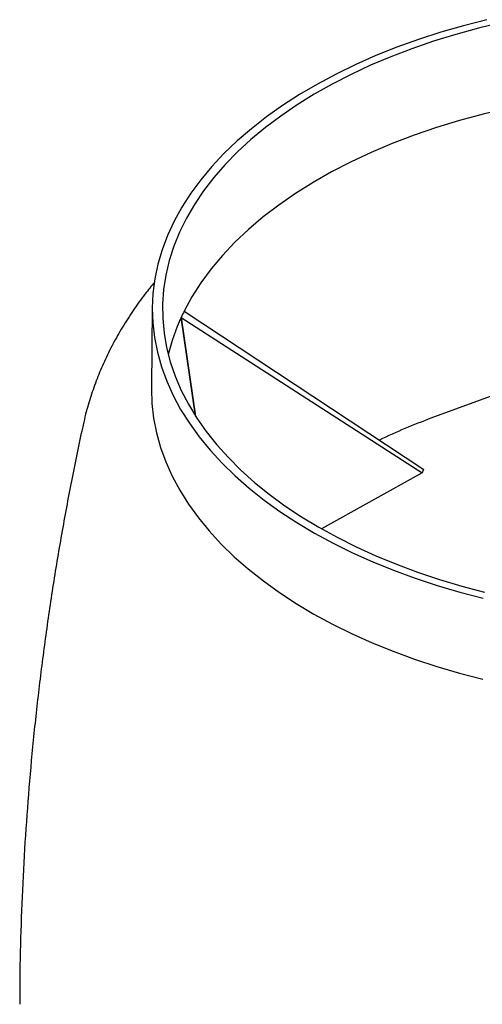
# Model space of a CAD drawing. Units: millimetres. Extents: x 155 to 494, y 38 to 399.
# Drawn here: x 414 to 441, y 172 to 230 of the extents above; entities that cross this region are included whole.
import ezdxf

# ---------------------------------------------------------------- set-up
doc = ezdxf.new("R2010")
doc.units = ezdxf.units.MM

msp = doc.modelspace()

# ---------------------------------------------------------------- linework, layer by layer
at = {"color": 7, "linetype": 'Continuous', "lineweight": 25}
for p, q in [((421.5984, 212.7398), (421.5475, 207.9757)), ((423.3058, 212.1526), (424.1606, 206.3071)), ((424.1626, 206.3039), (423.3075, 212.1523)), ((423.3075, 212.1523), (437.556, 202.9687)), ((423.4814, 212.5196), (423.4818, 212.5168)), ((423.483, 212.5194), (437.6493, 203.1639)), ((446.2243, 209.1932), (438.0756, 206.1861)), ((437.556, 202.9687), (431.5987, 199.6572))]:
    msp.add_line(p, q, dxfattribs=at)
at = {"color": 7, "linetype": 'Continuous', "lineweight": 25, "flags": 128}
for points in [[(441.3808, 229.7574), (440.0033, 229.4039), (438.6561, 229.0136), (437.3421, 228.5872), (436.0641, 228.1257), (434.825, 227.6301), (433.6275, 227.1015), (432.4742, 226.5412), (431.3677, 225.9502), (430.3104, 225.33), (429.3047, 224.6818), (428.3526, 224.0071), (427.4564, 223.3074), (426.618, 222.5842), (425.8392, 221.8391), (425.1217, 221.0738), (424.4672, 220.2899), (423.8771, 219.4892), (423.3526, 218.6733), (422.895, 217.8442), (422.5052, 217.0036), (422.184, 216.1533), (421.9322, 215.2954), (421.7504, 214.4315), (421.6389, 213.5637), (421.598, 212.6938), (421.6278, 211.8238), (421.7282, 210.9555), (421.899, 210.0909), (422.1398, 209.2318), (422.45, 208.3803), (422.8291, 207.538), (423.2761, 206.707), (423.7902, 205.8889), (424.37, 205.0857), (425.0145, 204.299), (425.7221, 203.5306), (426.4914, 202.7823), (427.3205, 202.0555), (428.2078, 201.352), (429.1512, 200.6733), (430.1486, 200.0209), (431.198, 199.3961), (432.2969, 198.8005), (433.443, 198.2352), (434.6337, 197.7015), (435.8664, 197.2007), (437.1384, 196.7338), (438.447, 196.3018), (439.7892, 195.9057), (441.1621, 195.5463)], [(442.273, 229.5897), (440.898, 229.2579), (439.5517, 228.889), (438.2371, 228.4838), (436.9572, 228.0432), (435.7147, 227.5682), (434.5124, 227.0599), (433.353, 226.5194), (432.2392, 225.9479), (431.1734, 225.3466), (430.1579, 224.7169), (429.1951, 224.0603), (428.287, 223.3782), (427.4358, 222.672), (426.6433, 221.9435), (425.9113, 221.1941), (425.2414, 220.4256), (424.6351, 219.6398), (424.0938, 218.8382), (423.6186, 218.0228), (423.2107, 217.1954), (422.8709, 216.3578), (422.6, 215.5118), (422.3986, 214.6594), (422.2672, 213.8025), (422.206, 212.9429), (422.2153, 212.0826), (422.2948, 211.2236), (422.4446, 210.3676), (422.6642, 209.5167), (422.9532, 208.6727), (423.3109, 207.8376), (423.7365, 207.0131), (424.2291, 206.2012), (424.7875, 205.4036), (425.4106, 204.6221), (426.0969, 203.8585), (426.8449, 203.1144), (427.653, 202.3916), (428.5192, 201.6915), (429.4418, 201.0159), (430.4186, 200.3662), (431.4475, 199.7439), (432.5261, 199.1503), (433.6521, 198.5867), (434.823, 198.0545), (436.036, 197.5548), (437.2886, 197.0887), (438.5779, 196.6573), (439.9011, 196.2615), (441.2552, 195.9023)], [(445.5106, 225.045), (444.0355, 224.7917), (442.5837, 224.4972), (441.1586, 224.162), (439.7635, 223.7871), (438.4018, 223.3732), (437.0767, 222.9215), (435.7914, 222.4329), (434.5491, 221.9087), (433.3525, 221.35), (432.2047, 220.7583), (431.1083, 220.1349), (430.066, 219.4813), (429.0802, 218.7992), (428.1533, 218.09), (427.2876, 217.3556), (426.485, 216.5976), (425.7475, 215.8179), (425.0769, 215.0183), (424.4747, 214.2007), (423.9425, 213.3672), (423.4814, 212.5196)], [(421.5475, 207.9757), (421.5471, 207.9296), (421.5769, 207.0582), (421.6775, 206.1885), (421.8485, 205.3225), (422.0897, 204.4621), (422.4005, 203.6092), (422.7801, 202.7656), (423.2279, 201.9333), (423.7427, 201.1139), (424.3235, 200.3094), (424.969, 199.5215), (425.6778, 198.7519), (426.4482, 198.0024), (427.2787, 197.2745), (428.1673, 196.5698), (429.1122, 195.8901), (430.1113, 195.2366), (431.1623, 194.6108), (432.2629, 194.0142), (433.4108, 193.4481), (434.6034, 192.9136), (435.8381, 192.412), (437.1121, 191.9443), (438.4228, 191.5116), (439.7671, 191.1149), (441.1421, 190.755)]]:
    msp.add_lwpolyline(points, dxfattribs=at)
at = {"color": 7, "linetype": 'Continuous', "lineweight": 25}
for centre, radius, start, end in [((433.9252, 207.2459), 11.6981, 155.200318, 166.638572), ((434.933, 206.817), 12.7929, 153.527931, 155.350169), ((434.939, 206.8147), 12.7977, 153.528208, 155.349667), ((449.7854, 174.3491), 33.9222, 110.193888, 115.784437), ((443.7491, 200.1265), 6.8142, 153.528919, 155.348614)]:
    msp.add_arc(centre, radius, start, end, dxfattribs=at)
for points, knots in [([(421.7393, 214.2405), (421.546, 214.0056), (421.0981, 213.4609), (420.4626, 212.5711), (419.827, 211.584), (419.259, 210.579), (418.757, 209.5602), (418.3208, 208.5297), (417.9534, 207.4891), (417.6809, 206.5748), (417.5574, 206.0027), (417.5105, 205.7853)], [0, 0, 0, 0, 0.0940741, 0.21811057, 0.34054626, 0.46135523, 0.58056446, 0.69824807, 0.81451951, 0.92952199, 1, 1, 1, 1]), ([(417.5033, 205.7732), (417.4763, 205.6542), (417.2141, 204.4967), (416.7734, 202.2817), (416.1859, 199.1283), (415.6655, 195.9552), (415.205, 192.7672), (414.807, 189.5658), (414.4712, 186.3534), (414.1984, 183.1323), (413.9879, 179.9046), (413.8434, 176.6724), (413.7641, 173.8809), (413.7587, 172.1671), (413.7567, 171.532)], [0, 0, 0, 0, 0.010687, 0.1038995, 0.1972011, 0.2905746, 0.3840042, 0.4774747, 0.5709718, 0.6644817, 0.7579915, 0.8514885, 0.9449604, 1, 1, 1, 1])]:
    msp.add_open_spline(points, degree=3, knots=knots, dxfattribs=at)

doc.saveas('drawing.dxf')
